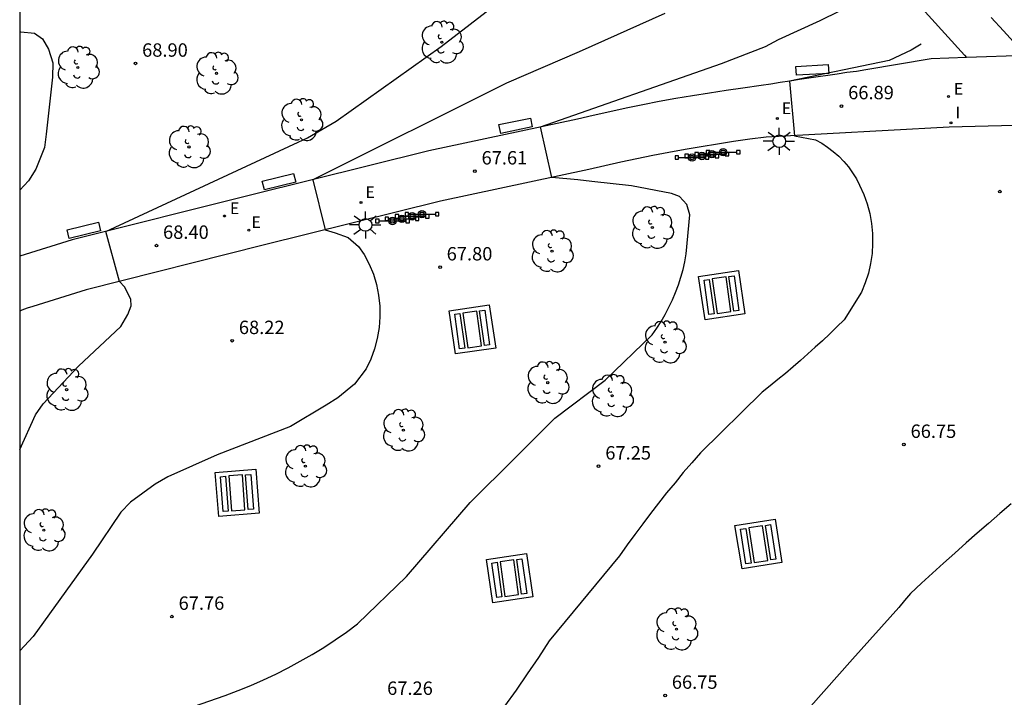
# Model space of a CAD drawing. Units: metres. Extents: x 586943 to 587295, y 4796540 to 4796791.
# Drawn here: x 586944 to 586999, y 4796598 to 4796636 of the extents above; entities that cross this region are included whole.
import ezdxf

# ---------------------------------------------------------------- set-up
doc = ezdxf.new("R2010")
doc.units = ezdxf.units.M
doc.header["$MEASUREMENT"] = 0
for name, color, linetype in [('010106', 9, 'Continuous'), ('020104', 34, 'Continuous'), ('020204', 9, 'Continuous'), ('020308', 9, 'Continuous'), ('060108', 9, 'Continuous'), ('060130', 9, 'Continuous'), ('070108', 9, 'Continuous'), ('090101', 1, 'Continuous'), ('090208', 9, 'Continuous'), ('100105', 3, 'Continuous'), ('100202', 3, 'Continuous'), ('220205', 1, 'Continuous'), ('220207', 9, 'Continuous'), ('220305', 1, 'Continuous'), ('220307', 9, 'Continuous'), ('250206', 9, 'Continuous'), ('270204', 9, 'Continuous'), ('270304', 9, 'Continuous')]:
    doc.layers.add(name, color=color, linetype=linetype)
doc.layers.add('020105', color=24, linetype='Continuous', lineweight=30)
doc.styles.add('ARIAL', font='arial.ttf', dxfattribs={"height": 1})
doc.styles.add('ROMANS', font='romans__.ttf', dxfattribs={"height": 1})

# ---------------------------------------------------------------- blocks, each defined once
blk = doc.blocks.new('ARBOL')
blk.add_circle((0, 0), 0.0587)
for centre, radius, start, end in [((-0.28, 0.855), 0.3, 359.2878, 173.6078), ((0.097, 0.97), 0.21, 23.1565, 160.4665), ((0.438, 0.881), 0.24, 301.578, 139.328), ((-0.564, 0.381), 0.532, 92.28, 254.58), ((0.656, 0.288), 0.443, 319.8556, 114.7656), ((-0.091, 0.321), 0.12, 119.14, 310.56), ((0.819, -0.249), 0.383, 235.5275, 62.0275), ((-0.556, -0.339), 0.555, 142.64, 266.54), ((-0.039, -0.384), 0.21, 189.64, 323.88), ((-0.301, -0.676), 0.45, 213.78, 295.32), ((0.299, -0.624), 0.532, 224.67, 0.24)]:
    blk.add_arc(centre, radius, start, end)
blk = doc.blocks.new('FAROLA')
for p, q in [((0, 0.355), (0, 0.755)), ((-0.355, 0), (-0.895, 0)), ((-0.63, 0.51), (-0.255, 0.245)), ((0.605, 0.49), (0.276, 0.223)), ((0.355, 0), (0.855, 0)), ((-0.65, -0.52), (-0.255, -0.24)), ((0, -0.355), (0, -0.755)), ((0.585, -0.52), (0.256, -0.246))]:
    blk.add_line(p, q)
blk.add_circle((0, 0), 0.355)
blk = doc.blocks.new('REGELE')
blk.add_circle((0, 0), 0.055)
blk = doc.blocks.new('PANINF')
for p, q in [((-0.749, 0), (0, 0)), ((0, 0), (0.749, 0))]:
    blk.add_line(p, q)
for points in [[(-0.749, -0.099), (-0.749, 0.099), (-0.947, 0.099), (-0.947, -0.099)], [(0.947, -0.099), (0.947, 0.099), (0.749, 0.099), (0.749, -0.099)]]:
    blk.add_lwpolyline(points, close=True)
for radius in [0.21, 0.12]:
    blk.add_circle((0, 0), radius)
blk = doc.blocks.new('REIND')
blk.add_circle((0, 0), 0.055)
blk = doc.blocks.new('COTAPU')
blk.add_circle((0, 0), 0.075)
blk = doc.blocks.new('REGALU')
blk.add_circle((0, 0), 0.055)

msp = doc.modelspace()

# ---------------------------------------------------------------- linework, layer by layer
at = {"layer": '010106'}
msp.add_lwpolyline([(586944.074, 4796540.06), (587294.064, 4796540.052), (587294.07, 4796790.045), (586944.08, 4796790.053)], close=True, dxfattribs=at)
at = {"layer": '020104'}
for points, elevation in [([(586944.076, 4796611.997), (586944.95, 4796613.94), (586945.39, 4796614.56), (586947.36, 4796616.66), (586949.73, 4796618.88), (586950.13, 4796619.56), (586950.3, 4796620.04), (586950.28, 4796620.42), (586949.93, 4796621.1), (586949.66, 4796621.41), (586948.89, 4796624.2), (586960.17, 4796629.44), (586961.77, 4796630.38), (586967.64, 4796634.56), (586970.88, 4796637.06), (586972.63, 4796638.02), (586980.38, 4796641.24), (586987.25, 4796643.47)], 68.5), ([(586980.14, 4796636.4), (586975.36, 4796634.26), (586971.3, 4796632.51), (586960.47, 4796627.1), (586961.16, 4796624.29), (586961.71, 4796624.12), (586962.44, 4796623.87), (586963.02, 4796623.37), (586963.34, 4796622.92), (586963.62, 4796622.38), (586963.85, 4796621.82), (586964.02, 4796621.23), (586964.14, 4796620.64), (586964.21, 4796620.03), (586964.22, 4796619.42), (586964.17, 4796618.82), (586964.07, 4796618.21), (586963.91, 4796617.63), (586963.7, 4796617.05), (586963.44, 4796616.51), (586962.79, 4796615.65), (586961.87, 4796614.89), (586961.22, 4796614.48), (586959.22, 4796613.29), (586955.12, 4796611.7), (586952.35, 4796610.47), (586951.65, 4796610.07), (586950.27, 4796609.05), (586949.73, 4796608.5), (586948.15, 4796606.14), (586944.82, 4796601.54), (586944.076, 4796600.736)], 68), ([(586944.076, 4796635.373), (586944.13, 4796635.38), (586944.9, 4796635.29), (586945.35, 4796634.98), (586945.69, 4796634.41), (586945.92, 4796633.64), (586945.9, 4796632.83), (586945.56, 4796629.65), (586945.46, 4796628.9), (586944.97, 4796627.69), (586944.56, 4796627.04), (586944.076, 4796626.512)], 69), ([(586994.48, 4796634.69), (586993.92, 4796634.34), (586992.7, 4796633.77), (586987.12, 4796632.61), (586987.39, 4796629.56), (586988.57, 4796629.33), (586988.92, 4796629.14), (586989.25, 4796628.92), (586989.57, 4796628.67), (586989.87, 4796628.41), (586990.15, 4796628.12), (586990.41, 4796627.81), (586990.65, 4796627.49), (586990.86, 4796627.15), (586991.04, 4796626.79), (586991.28, 4796626.28), (586991.46, 4796625.75), (586991.61, 4796625.21), (586991.71, 4796624.65), (586991.76, 4796624.09), (586991.77, 4796623.53), (586991.74, 4796622.97), (586991.65, 4796622.41), (586991.53, 4796621.87), (586991.36, 4796621.33), (586991.14, 4796620.81), (586990.17, 4796619.25), (586989.77, 4796618.86), (586989.37, 4796618.47), (586988.97, 4796618.09), (586988.56, 4796617.72), (586988.15, 4796617.35), (586987.74, 4796616.98), (586987.32, 4796616.62), (586986.89, 4796616.26), (586986.47, 4796615.91), (586986.03, 4796615.56), (586985.6, 4796615.21), (586982.14, 4796611.82), (586981.66, 4796611.26), (586981.18, 4796610.71), (586980.72, 4796610.14), (586980.25, 4796609.57), (586979.8, 4796609), (586979.35, 4796608.42), (586978.91, 4796607.84), (586978.47, 4796607.25), (586978.04, 4796606.66), (586977.62, 4796606.06), (586973.69, 4796601.29), (586973.08, 4796600.37), (586972.46, 4796599.45), (586971.83, 4796598.53), (586971.19, 4796597.63)], 67), ([(586999.52, 4796608.96), (586998.88, 4796608.42), (586998.25, 4796607.87), (586997.62, 4796607.32), (586996.99, 4796606.77), (586996.36, 4796606.21), (586995.74, 4796605.65), (586995.12, 4796605.09), (586994.5, 4796604.52), (586993.89, 4796603.95), (586993.55, 4796603.56), (586993.23, 4796603.16), (586990.65, 4796600.26), (586985.84, 4796594.84)], 66.5)]:
    msp.add_lwpolyline(points, dxfattribs=dict(at, elevation=elevation))
at = {"layer": '020105', "elevation": 67.5}
msp.add_lwpolyline([(586946.83, 4796595.19), (586955.57, 4796598.24), (586956.29, 4796598.51), (586957, 4796598.8), (586957.7, 4796599.11), (586958.4, 4796599.43), (586959.08, 4796599.78), (586959.76, 4796600.15), (586960.42, 4796600.53), (586961.08, 4796600.93), (586961.72, 4796601.35), (586962.35, 4796601.78), (586962.97, 4796602.24), (586965.7, 4796604.89), (586969.27, 4796609.04), (586971.76, 4796611.52), (586974, 4796613.75), (586976.82, 4796615.89), (586979.44, 4796618.42), (586979.7, 4796618.79), (586979.95, 4796619.17), (586980.17, 4796619.56), (586980.38, 4796619.96), (586980.58, 4796620.37), (586980.75, 4796620.78), (586980.91, 4796621.21), (586981.05, 4796621.64), (586981.17, 4796622.07), (586981.27, 4796622.51), (586981.35, 4796622.96), (586981.55, 4796625.13), (586981.38, 4796625.71), (586980.97, 4796626.15), (586980.53, 4796626.32), (586978.28, 4796626.75), (586976.06, 4796626.99), (586975.29, 4796627.09), (586973.83, 4796627.22), (586973.19, 4796630.05), (586983.32, 4796633.61), (586985.78, 4796634.56), (586986.51, 4796634.94), (586988.83, 4796636.01), (586992.06, 4796637.62)], dxfattribs=at)
at = {"layer": '060108'}
for points in [[(586987.676, 4796644.261), (586989.035, 4796642.759), (586996.896, 4796634.061)], [(586996.896, 4796634.061), (586997.011, 4796633.934)]]:
    msp.add_lwpolyline(points, dxfattribs=at)
at = {"layer": '060130'}
for points in [[(586984.27, 4796622.02), (586984.63, 4796619.59), (586982.4, 4796619.26), (586982.03, 4796621.69), (586984.27, 4796622.02)], [(586970.33, 4796620.1), (586970.69, 4796617.67), (586968.45, 4796617.35), (586968.09, 4796619.77), (586970.33, 4796620.1)], [(586957.27, 4796610.9), (586957.47, 4796608.44), (586955.21, 4796608.26), (586955, 4796610.71), (586957.27, 4796610.9)], [(586986.31, 4796608.11), (586986.7, 4796605.68), (586984.47, 4796605.32), (586984.07, 4796607.74), (586986.31, 4796608.11)], [(586972.41, 4796606.19), (586972.77, 4796603.76), (586970.54, 4796603.43), (586970.17, 4796605.85), (586972.41, 4796606.19)]]:
    msp.add_lwpolyline(points, dxfattribs=at)
at = {"layer": '070108'}
msp.add_lwpolyline([(586998.4, 4796636.183), (586999.086, 4796635.43), (587000.231, 4796634.172)], dxfattribs=at)
at = {"layer": '090101'}
for points in [[(586989.31, 4796633.04), (586987.51, 4796632.95), (586987.48, 4796633.44), (586989.28, 4796633.54), (586989.31, 4796633.04)], [(586972.73, 4796630.05), (586970.97, 4796629.69), (586970.87, 4796630.18), (586972.63, 4796630.54), (586972.73, 4796630.05)], [(586959.51, 4796626.96), (586957.76, 4796626.54), (586957.64, 4796627.02), (586959.39, 4796627.45), (586959.51, 4796626.96)], [(586948.6, 4796624.23), (586946.85, 4796623.8), (586946.73, 4796624.29), (586948.48, 4796624.72), (586948.6, 4796624.23)], [(586982.61, 4796619.55), (586982.34, 4796621.48), (586982.63, 4796621.52), (586982.9, 4796619.59), (586982.61, 4796619.55)], [(586983.57, 4796621.66), (586982.8, 4796621.55), (586983.07, 4796619.61), (586983.83, 4796619.72), (586983.57, 4796621.66)], [(586984, 4796619.74), (586983.73, 4796621.68), (586984.02, 4796621.72), (586984.29, 4796619.78), (586984, 4796619.74)], [(586969.63, 4796619.74), (586968.86, 4796619.63), (586969.13, 4796617.69), (586969.89, 4796617.8), (586969.63, 4796619.74)], [(586970.06, 4796617.82), (586969.79, 4796619.76), (586970.08, 4796619.8), (586970.34, 4796617.86), (586970.06, 4796617.82)], [(586968.67, 4796617.64), (586968.4, 4796619.57), (586968.69, 4796619.61), (586968.96, 4796617.67), (586968.67, 4796617.64)], [(586955.45, 4796608.54), (586955.3, 4796610.48), (586955.59, 4796610.51), (586955.74, 4796608.55), (586955.45, 4796608.54)], [(586956.54, 4796610.58), (586955.76, 4796610.52), (586955.91, 4796608.57), (586956.67, 4796608.63), (586956.54, 4796610.58)], [(586956.85, 4796608.64), (586956.7, 4796610.59), (586956.99, 4796610.61), (586957.14, 4796608.66), (586956.85, 4796608.64)], [(586984.68, 4796605.61), (586984.38, 4796607.54), (586984.67, 4796607.58), (586984.97, 4796605.65), (586984.68, 4796605.61)], [(586985.61, 4796607.73), (586984.84, 4796607.61), (586985.14, 4796605.67), (586985.9, 4796605.79), (586985.61, 4796607.73)], [(586986.07, 4796605.82), (586985.77, 4796607.75), (586986.05, 4796607.8), (586986.36, 4796605.87), (586986.07, 4796605.82)], [(586972.14, 4796603.91), (586971.87, 4796605.84), (586972.16, 4796605.89), (586972.43, 4796603.95), (586972.14, 4796603.91)], [(586970.76, 4796603.72), (586970.48, 4796605.65), (586970.77, 4796605.69), (586971.04, 4796603.75), (586970.76, 4796603.72)], [(586971.71, 4796605.82), (586970.94, 4796605.71), (586971.21, 4796603.78), (586971.97, 4796603.89), (586971.71, 4796605.82)]]:
    msp.add_lwpolyline(points, dxfattribs=at)
at = {"layer": '100105'}
for points in [[(587000.348, 4796634.043), (586997.011, 4796633.934)], [(586997.011, 4796633.934), (586995.04, 4796633.87), (586991.39, 4796633.24), (586990.86, 4796633.16), (586990.32, 4796633.09), (586989.79, 4796633.01), (586989.26, 4796632.93), (586988.73, 4796632.86), (586988.2, 4796632.78), (586987.67, 4796632.7), (586987.13, 4796632.61), (586986.6, 4796632.53), (586986.07, 4796632.45), (586985.54, 4796632.37), (586984.51, 4796632.23), (586983.57, 4796632.09), (586982.64, 4796631.95), (586981.7, 4796631.8), (586980.77, 4796631.64), (586979.84, 4796631.47), (586978.92, 4796631.29), (586977.99, 4796631.1), (586977.07, 4796630.9), (586976.14, 4796630.7), (586975.26, 4796630.49), (586966.96, 4796628.71), (586956.98, 4796626.24), (586947.01, 4796623.73), (586944.076, 4796622.816)], [(587015.75, 4796630.54), (586996.04, 4796630.03), (586985.81, 4796629.48), (586984.9, 4796629.36), (586983.99, 4796629.23), (586983.09, 4796629.09), (586982.18, 4796628.94), (586981.28, 4796628.79), (586980.38, 4796628.62), (586979.48, 4796628.45), (586978.58, 4796628.27), (586977.68, 4796628.08), (586976.79, 4796627.88), (586975.9, 4796627.67), (586967.61, 4796625.89), (586957.69, 4796623.43), (586947.79, 4796620.94), (586944.8, 4796620), (586944.5, 4796619.91), (586944.2, 4796619.8), (586944.076, 4796619.746)]]:
    msp.add_lwpolyline(points, dxfattribs=at)

# ---------------------------------------------------------------- block references
at = {"layer": '020204'}
for p in [(586950.55, 4796633.61, 68.9), (586990.02, 4796631.22, 66.89), (586969.52, 4796627.58, 67.61), (586998.88, 4796626.43, 66.74), (586951.72, 4796623.41, 68.4), (586967.58, 4796622.2, 67.8), (586955.96, 4796618.09, 68.21), (586993.52, 4796612.28, 66.74), (586976.44, 4796611.07, 67.25), (586952.59, 4796602.65, 67.75), (586980.17, 4796598.23, 66.74)]:
    msp.add_blockref('COTAPU', p, dxfattribs=at)
at = {"layer": '090208'}
for p in [(586981.67, 4796628.34), (586982.22, 4796628.43), (586982.78, 4796628.53), (586983.41, 4796628.64), (586966.02, 4796625.05), (586966.57, 4796625.17), (586964.92, 4796624.79), (586965.45, 4796624.91)]:
    msp.add_blockref('PANINF', p, dxfattribs=at)
at = {"layer": '100202'}
for p in [(586967.68, 4796634.79), (586947.33, 4796633.38), (586955.08, 4796633.05), (586959.83, 4796630.45), (586953.54, 4796628.93), (586979.45, 4796624.42), (586973.84, 4796623.1), (586980.16, 4796618.01), (586973.6, 4796615.74), (586946.7, 4796615.35), (586977.2, 4796615.01), (586965.53, 4796613.08), (586960.05, 4796611.07), (586945.42, 4796607.49), (586980.8, 4796601.95)]:
    msp.add_blockref('ARBOL', p, dxfattribs=at)
at = {"layer": '220205'}
for p in [(586996.005, 4796631.758, 66.978), (586986.44, 4796630.52, 67.03), (586963.16, 4796625.83, 67.88), (586955.528, 4796625.068, 68.306)]:
    msp.add_blockref('REGELE', p, dxfattribs=at)
at = {"layer": '220207'}
msp.add_blockref('REGALU', (586956.888, 4796624.277, 68.237), dxfattribs=at)
at = {"layer": '250206'}
for p in [(586986.55, 4796629.25), (586963.41, 4796624.57)]:
    msp.add_blockref('FAROLA', p, dxfattribs=at)
at = {"layer": '270204'}
msp.add_blockref('REIND', (586996.15, 4796630.28, 66.65), dxfattribs=at)

# ---------------------------------------------------------------- texts
at = {"layer": '020308', "style": 'ARIAL'}
for s, p in [('68.90', (586950.92, 4796633.98)), ('66.89', (586990.4, 4796631.6)), ('67.61', (586969.9, 4796627.95)), ('68.40', (586952.09, 4796623.79)), ('67.80', (586967.95, 4796622.58)), ('68.22', (586956.33, 4796618.46)), ('66.75', (586993.89, 4796612.65)), ('67.25', (586976.82, 4796611.44)), ('67.76', (586952.96, 4796603.03)), ('66.75', (586980.54, 4796598.61)), ('67.26', (586964.62, 4796598.27))]:
    msp.add_text(s, height=0.75, dxfattribs=at).set_placement(p)
at = {"layer": '220305', "style": 'ROMANS'}
for p in [(586996.311, 4796631.864), (586986.69, 4796630.77), (586963.41, 4796626.08), (586955.834, 4796625.174)]:
    msp.add_text('E', height=0.65, dxfattribs=at).set_placement(p)
at = {"layer": '220307', "style": 'ROMANS'}
msp.add_text('E', height=0.65, dxfattribs=at).set_placement((586957.034, 4796624.399))
at = {"layer": '270304', "style": 'ROMANS'}
msp.add_text('I', height=0.65, dxfattribs=at).set_placement((586996.4, 4796630.53))

doc.saveas('drawing.dxf')
